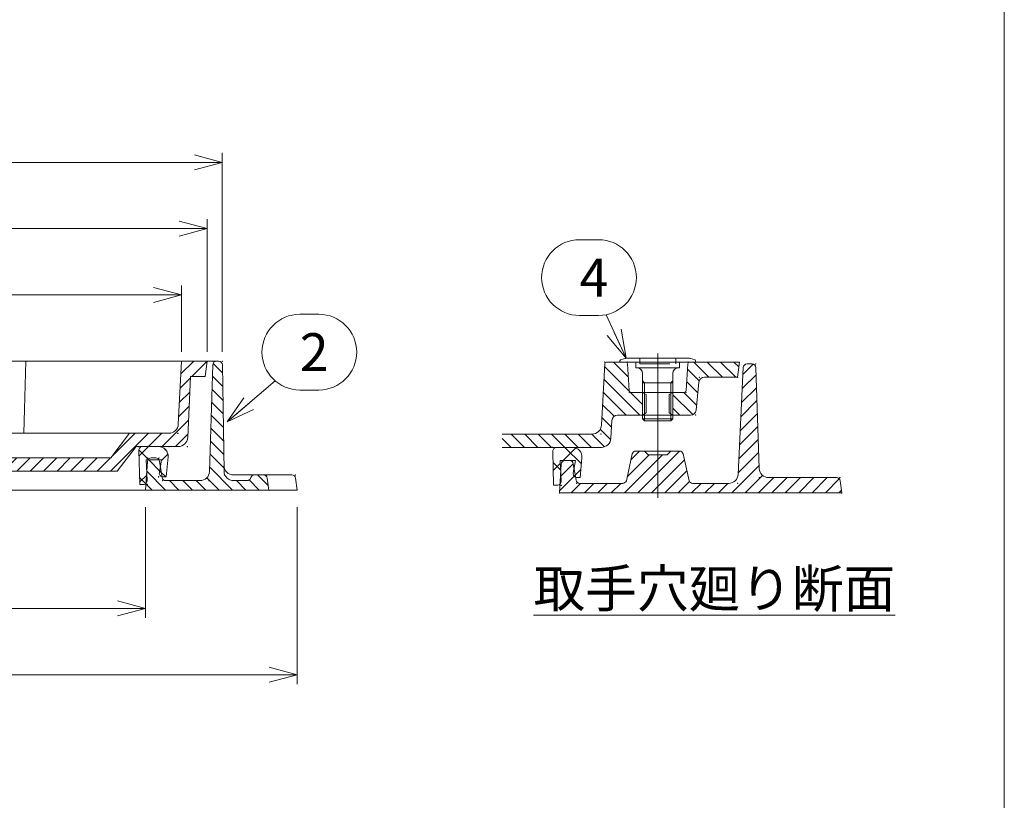
# Model space of a CAD drawing. Units: inches. Extents: x 3391 to 4726, y -808 to 1042.
# Drawn here: x 4206 to 4726, y -98 to 314 of the extents above; entities that cross this region are included whole.
import ezdxf

# ---------------------------------------------------------------- set-up
doc = ezdxf.new("R2010")
doc.units = ezdxf.units.IN
doc.header["$LTSCALE"] = 5
doc.header["$MEASUREMENT"] = 0
doc.header["$PDMODE"] = 65
doc.header["$PDSIZE"] = 0.2
for name, pattern in [('CENTER2', [28.575, 19.05, -3.175, 3.175, -3.175]), ('DIVIDE', [1.25, 0.5, -0.25, 0, -0.25, 0, -0.25]), ('HIDDEN2', [4.7625, 3.175, -1.5875])]:
    doc.linetypes.add(name, pattern=pattern)
doc.layers.get('DEFPOINTS').update_dxf_attribs({"color": 3, "linetype": 'DIVIDE', "lineweight": 0})
doc.layers.add('1', color=7, linetype='Continuous', lineweight=0)
doc.styles.add('DIMSTANDARD', font='MONOTXT.shx', dxfattribs={"width": 0.875, "bigfont": 'EXTFONT.shx'})
doc.styles.add('MTSTANDARD', font='MONOTXT.shx', dxfattribs={"bigfont": 'EXTFONT.shx'})
doc.styles.add('MTSTANDARD5', font='MONOTXT.shx', dxfattribs={"width": 0.875, "bigfont": 'EXTFONT.shx'})
doc.styles.get("Standard").update_dxf_attribs({"font": 'MONOTXT.shx', "width": 0.8, "bigfont": 'EXTFONT.shx'})
doc.dimstyles.new('DIMSTYEX_1', dxfattribs={"dimscale": 5, "dimtxt": 3.584, "dimasz": 3, "dimexe": 1, "dimexo": 1, "dimgap": 1, "dimtad": 3, "dimdec": 3, "dimdsep": 46, "dimtxsty": 'DIMSTANDARD', "dimblk": 'OPEN30', "dimblk1": 'OPEN30', "dimblk2": 'OPEN30', "dimsah": 1, "dimcen": 0, "dimclrd": 3, "dimclre": 3, "dimclrt": 2, "dimadec": 3, "dimazin": 2, "dimtfac": 0.65, "dimtdec": 3, "dimtofl": 0, "dimtmove": 0, "dimatfit": 3, "dimfxl": 1, "dimtolj": 1, "dimtzin": 0, "dimlwd": -1, "dimlwe": -1, "dimarcsym": 0})
doc.dimstyles.new('DIMSTYEX_3', dxfattribs={"dimscale": 5, "dimtxt": 4, "dimasz": 3, "dimexe": 1, "dimexo": 1, "dimgap": 1, "dimtad": 3, "dimdec": 3, "dimdsep": 46, "dimtxsty": 'Standard', "dimblk": 'OPEN30', "dimcen": 0, "dimclrd": 3, "dimclre": 3, "dimclrt": 2, "dimadec": 3, "dimazin": 2, "dimtfac": 0.65, "dimtdec": 4, "dimtofl": 0, "dimtmove": 0, "dimatfit": 3, "dimldrblk": 'OPEN30', "dimfxl": 1, "dimtolj": 1, "dimtzin": 0, "dimlwd": -1, "dimlwe": -1, "dimarcsym": 0})
pattern_1 = [(45, (0, 0), (-7.071068, 7.071068), []), (135, (0, 0), (-7.071068, -7.071068), [])]

# ---------------------------------------------------------------- blocks, each defined once
blk = doc.blocks.new('BLK1', base_point=(4273.2, 81.34))
at = {"layer": '1', "linetype": 'Continuous'}
h = blk.add_hatch(dxfattribs=at)
h.set_pattern_fill('_U', scale=10, angle=45, style=0, double=1, pattern_type=0)
h.set_pattern_definition(pattern_1)
edge = h.paths.add_edge_path(flags=0)
edge.add_line((4271.25, 88.34), (4279.68, 88.34))
edge.add_arc((4279.68, 83.34), 5, -5.7106, 90, ccw=False)
edge.add_line((4284.65, 82.84), (4283.7, 72.34))
edge.add_line((4283.7, 72.34), (4282.06, 72.34))
edge.add_arc((4282.06, 74.34), 2, 170.5377, 270, ccw=False)
edge.add_line((4280.09, 74.67), (4281.2, 81.34))
edge.add_line((4281.2, 81.34), (4273.2, 81.34))
edge.add_line((4273.2, 81.34), (4273.62, 70.42))
edge.add_arc((4271.62, 70.34), 2, -90, 2.2026, ccw=False)
edge.add_line((4271.62, 68.34), (4269.7, 68.34))
edge.add_line((4269.7, 68.34), (4269.25, 86.29))
edge.add_arc((4271.25, 86.34), 2, 90, 181.4321, ccw=False)
at = {"layer": '1', "color": 7, "linetype": 'Continuous'}
for p, q in [((4269.25, 86.29), (4269.7, 68.34)), ((4279.68, 88.34), (4271.25, 88.34)), ((4273.62, 70.42), (4273.2, 81.34)), ((4273.2, 81.34), (4281.2, 81.34)), ((4280.09, 74.67), (4281.2, 81.34)), ((4284.65, 82.84), (4283.7, 72.34)), ((4271.62, 68.34), (4269.7, 68.34)), ((4282.06, 72.34), (4283.7, 72.34))]:
    blk.add_line(p, q, dxfattribs=at)
for centre, radius, start, end in [((4271.25, 86.34), 2, 90, 181.4321), ((4279.68, 83.34), 5, 354.2894, 90), ((4282.06, 74.34), 2, 170.5377, 270), ((4271.62, 70.34), 2, 270, 2.2026)]:
    blk.add_arc(centre, radius, start, end, dxfattribs=at)
for p in [(4269.2, 88.34), (4285.2, 88.34), (4273.7, 68.34), (4279.7, 72.34)]:
    blk.add_point(p, dxfattribs=at)
blk = doc.blocks.new('BLK2', base_point=(4491.76, 80.91))
at = {"layer": '1', "linetype": 'Continuous'}
h = blk.add_hatch(dxfattribs=at)
h.set_pattern_fill('_U', scale=10, angle=45, style=0, double=1, pattern_type=0)
h.set_pattern_definition(pattern_1)
edge = h.paths.add_edge_path(flags=0)
edge.add_line((4489.81, 87.91), (4498.23, 87.91))
edge.add_arc((4498.23, 82.91), 5, -5.7106, 90, ccw=False)
edge.add_line((4503.21, 82.41), (4502.26, 71.91))
edge.add_line((4502.26, 71.91), (4500.62, 71.91))
edge.add_arc((4500.62, 73.91), 2, 170.5377, 270, ccw=False)
edge.add_line((4498.65, 74.24), (4499.76, 80.91))
edge.add_line((4499.76, 80.91), (4491.76, 80.91))
edge.add_line((4491.76, 80.91), (4492.18, 69.98))
edge.add_arc((4490.18, 69.91), 2, -90, 2.2026, ccw=False)
edge.add_line((4490.18, 67.91), (4488.26, 67.91))
edge.add_line((4488.26, 67.91), (4487.81, 85.86))
edge.add_arc((4489.81, 85.91), 2, 90, 181.4321, ccw=False)
at = {"layer": '1', "color": 7, "linetype": 'Continuous'}
for p, q in [((4487.81, 85.86), (4488.26, 67.91)), ((4498.23, 87.91), (4489.81, 87.91)), ((4492.18, 69.98), (4491.76, 80.91)), ((4491.76, 80.91), (4499.76, 80.91)), ((4498.65, 74.24), (4499.76, 80.91)), ((4503.21, 82.41), (4502.26, 71.91)), ((4490.18, 67.91), (4488.26, 67.91)), ((4500.62, 71.91), (4502.26, 71.91))]:
    blk.add_line(p, q, dxfattribs=at)
for centre, radius, start, end in [((4489.81, 85.91), 2, 90, 181.4321), ((4498.23, 82.91), 5, 354.2894, 90), ((4500.62, 73.91), 2, 170.5377, 270), ((4490.18, 69.91), 2, 270, 2.2026)]:
    blk.add_arc(centre, radius, start, end, dxfattribs=at)
for p in [(4487.76, 87.91), (4503.76, 87.91), (4492.26, 67.91), (4498.26, 71.91)]:
    blk.add_point(p, dxfattribs=at)
blk = doc.blocks.new('_OPEN30')
at = {"color": 0, "linetype": 'ByBlock', "lineweight": -2}
for p, q in [((-1, 0.268), (0, 0)), ((-1, 0.268), (0, 0)), ((0, 0), (-1, -0.268)), ((0, 0), (-1, 0)), ((0, 0), (-1, -0.268)), ((0, 0), (-1, 0))]:
    blk.add_line(p, q, dxfattribs=at)
blk = doc.blocks.new('_D1')
at = {"layer": '1', "color": 3, "linetype": 'ByBlock'}
for p, q in [((3822.83, 56.34), (3822.83, -2.12)), ((4272.83, 56.34), (4272.83, -2.12)), ((3822.83, 2.88), (4272.83, 2.88))]:
    blk.add_line(p, q, dxfattribs=at)
at = {"layer": 'DEFPOINTS', "color": 3, "linetype": 'ByBlock'}
for p in [(3822.83, 61.34), (4272.83, 61.34), (4272.83, 2.88)]:
    blk.add_point(p, dxfattribs=at)
at = {"layer": '1', "color": 3, "linetype": 'ByBlock', "xscale": 14.77211629518297, "yscale": 14.77211629518297, "zscale": 14.77211629518297, "rotation": 180}
blk.add_blockref('_OPEN30', (3822.83, 2.88), dxfattribs=at)
at = {"layer": '1', "color": 3, "linetype": 'ByBlock', "xscale": 14.77211629518297, "yscale": 14.77211629518297, "zscale": 14.77211629518297}
blk.add_blockref('_OPEN30', (4272.83, 2.88), dxfattribs=at)
at = {"layer": '1', "color": 2, "linetype": 'Continuous', "insert": (4039.08, 7.88), "char_height": 20, "attachment_point": 7, "line_spacing_factor": 0.78125, "style": 'MTSTANDARD5'}
blk.add_mtext('Ｄ', dxfattribs=at)
blk = doc.blocks.new('_D2')
at = {"layer": '1', "color": 3, "linetype": 'ByBlock'}
for p, q in [((3742.83, 56.34), (3742.83, -37.12)), ((4352.83, 56.34), (4352.83, -37.12)), ((3742.83, -32.12), (4352.83, -32.12))]:
    blk.add_line(p, q, dxfattribs=at)
at = {"layer": 'DEFPOINTS', "color": 3, "linetype": 'ByBlock'}
for p in [(3742.83, 61.34), (4352.83, 61.34), (4352.83, -32.12)]:
    blk.add_point(p, dxfattribs=at)
at = {"layer": '1', "color": 3, "linetype": 'ByBlock', "xscale": 14.77211629518297, "yscale": 14.77211629518297, "zscale": 14.77211629518297, "rotation": 180}
blk.add_blockref('_OPEN30', (3742.83, -32.12), dxfattribs=at)
at = {"layer": '1', "color": 3, "linetype": 'ByBlock', "xscale": 14.77211629518297, "yscale": 14.77211629518297, "zscale": 14.77211629518297}
blk.add_blockref('_OPEN30', (4352.83, -32.12), dxfattribs=at)
at = {"layer": '1', "color": 2, "linetype": 'Continuous', "insert": (4039.08, -27.12), "char_height": 20, "attachment_point": 7, "line_spacing_factor": 0.78125, "style": 'MTSTANDARD5'}
blk.add_mtext('Ｂ', dxfattribs=at)
blk = doc.blocks.new('_D3')
at = {"layer": '1', "color": 3, "linetype": 'ByBlock'}
for p, q in [((3803.83, 138.34), (3803.83, 173.34)), ((4291.83, 138.34), (4291.83, 173.34)), ((3803.83, 168.34), (4291.83, 168.34))]:
    blk.add_line(p, q, dxfattribs=at)
at = {"layer": 'DEFPOINTS', "color": 3, "linetype": 'ByBlock'}
for p in [(4291.83, 168.34), (3803.83, 133.34), (4291.83, 133.34)]:
    blk.add_point(p, dxfattribs=at)
at = {"layer": '1', "color": 3, "linetype": 'ByBlock', "xscale": 14.77211629518297, "yscale": 14.77211629518297, "zscale": 14.77211629518297, "rotation": 180}
blk.add_blockref('_OPEN30', (3803.83, 168.34), dxfattribs=at)
at = {"layer": '1', "color": 3, "linetype": 'ByBlock', "xscale": 14.77211629518297, "yscale": 14.77211629518297, "zscale": 14.77211629518297}
blk.add_blockref('_OPEN30', (4291.83, 168.34), dxfattribs=at)
at = {"layer": '1', "color": 2, "linetype": 'Continuous', "insert": (4034.71, 173.34), "char_height": 20, "attachment_point": 7, "line_spacing_factor": 0.78125, "style": 'MTSTANDARD5'}
blk.add_mtext('Ｅ{\\W0.5x;1}', dxfattribs=at)
blk = doc.blocks.new('_D4')
at = {"layer": '1', "color": 3, "linetype": 'ByBlock'}
for p, q in [((3790.33, 138.34), (3790.33, 208.34)), ((4305.33, 138.34), (4305.33, 208.34)), ((3790.33, 203.34), (4305.33, 203.34))]:
    blk.add_line(p, q, dxfattribs=at)
at = {"layer": 'DEFPOINTS', "color": 3, "linetype": 'ByBlock'}
for p in [(4305.33, 203.34), (3790.33, 133.34), (4305.33, 133.34)]:
    blk.add_point(p, dxfattribs=at)
at = {"layer": '1', "color": 3, "linetype": 'ByBlock', "xscale": 14.77211629518297, "yscale": 14.77211629518297, "zscale": 14.77211629518297, "rotation": 180}
blk.add_blockref('_OPEN30', (3790.33, 203.34), dxfattribs=at)
at = {"layer": '1', "color": 3, "linetype": 'ByBlock', "xscale": 14.77211629518297, "yscale": 14.77211629518297, "zscale": 14.77211629518297}
blk.add_blockref('_OPEN30', (4305.33, 203.34), dxfattribs=at)
at = {"layer": '1', "color": 2, "linetype": 'Continuous', "insert": (4039.08, 208.34), "char_height": 20, "attachment_point": 7, "line_spacing_factor": 0.78125, "style": 'MTSTANDARD5'}
blk.add_mtext('Ｅ', dxfattribs=at)
blk = doc.blocks.new('_D5')
at = {"layer": '1', "color": 3, "linetype": 'ByBlock'}
for p, q in [((3782.33, 138.34), (3782.33, 243.34)), ((4313.33, 138.34), (4313.33, 243.34)), ((3782.33, 238.34), (4313.33, 238.34))]:
    blk.add_line(p, q, dxfattribs=at)
at = {"layer": 'DEFPOINTS', "color": 3, "linetype": 'ByBlock'}
for p in [(4313.33, 238.34), (3782.33, 133.34), (4313.33, 133.34)]:
    blk.add_point(p, dxfattribs=at)
at = {"layer": '1', "color": 3, "linetype": 'ByBlock', "xscale": 14.77211629518297, "yscale": 14.77211629518297, "zscale": 14.77211629518297, "rotation": 180}
blk.add_blockref('_OPEN30', (3782.33, 238.34), dxfattribs=at)
at = {"layer": '1', "color": 3, "linetype": 'ByBlock', "xscale": 14.77211629518297, "yscale": 14.77211629518297, "zscale": 14.77211629518297}
blk.add_blockref('_OPEN30', (4313.33, 238.34), dxfattribs=at)
at = {"layer": '1', "color": 2, "linetype": 'Continuous', "insert": (4039.08, 243.34), "char_height": 20, "attachment_point": 7, "line_spacing_factor": 0.78125, "style": 'MTSTANDARD5'}
blk.add_mtext('Ａ', dxfattribs=at)
blk = doc.blocks.new('BLK3', base_point=(4047.83, 133.34))
at = {"layer": '1', "linetype": 'Continuous'}
h = blk.add_hatch(dxfattribs=at)
h.set_pattern_fill('_U', scale=5, angle=45, style=0, pattern_type=0)
h.set_pattern_definition([(45, (0, 0), (-3.535534, 3.535534), [])])
edge = h.paths.add_edge_path(flags=0)
edge.add_arc((3987.02, 84.34), 2, 90, 175.7448, ccw=False)
edge.add_line((3987.02, 86.34), (4047.83, 86.34))
edge.add_line((4047.83, 86.34), (4047.83, 93.34))
edge.add_line((4047.83, 93.34), (3987.82, 93.34))
edge.add_line((3987.82, 93.34), (3986.85, 95.34))
edge.add_line((3986.85, 95.34), (3980.67, 95.34))
edge.add_arc((3980.67, 93.34), 2, 90, 175.2364)
edge.add_line((3978.68, 93.51), (3977.99, 84.18))
edge.add_arc((3975.99, 84.34), 2, 270, 355.2364, ccw=False)
edge.add_line((3975.99, 82.34), (3841.28, 82.34))
edge.add_line((3841.28, 82.34), (3831.28, 95.34))
edge.add_line((3831.28, 95.34), (3810.58, 95.34))
edge.add_arc((3810.58, 100.34), 5, 183.0128, 270, ccw=False)
edge.add_line((3805.58, 100.08), (3803.83, 133.34))
edge.add_line((3803.83, 133.34), (3790.33, 133.34))
edge.add_line((3790.33, 133.34), (3791.33, 125.34))
edge.add_line((3791.33, 125.34), (3799.19, 125.34))
edge.add_line((3799.19, 125.34), (3800.62, 93.12))
edge.add_arc((3805.62, 93.34), 5, 182.5448, 270)
edge.add_line((3805.62, 88.34), (3827.83, 88.34))
edge.add_line((3827.83, 88.34), (3837.83, 75.34))
edge.add_line((3837.83, 75.34), (3982.49, 75.34))
edge.add_arc((3982.49, 77.34), 2, 270, 355.7448)
edge.add_line((3984.49, 77.19), (3985.03, 84.49))
edge = h.paths.add_edge_path(flags=0)
edge.add_arc((4114.99, 93.34), 2, 4.7636, 90)
edge.add_line((4114.99, 95.34), (4108.82, 95.34))
edge.add_line((4108.82, 95.34), (4107.85, 93.34))
edge.add_line((4107.85, 93.34), (4047.83, 93.34))
edge.add_line((4047.83, 93.34), (4047.83, 86.34))
edge.add_line((4047.83, 86.34), (4108.64, 86.34))
edge.add_arc((4108.64, 84.34), 2, 4.2552, 90, ccw=False)
edge.add_line((4110.64, 84.49), (4111.18, 77.19))
edge.add_arc((4113.18, 77.34), 2, 184.2552, 270)
edge.add_line((4113.18, 75.34), (4257.83, 75.34))
edge.add_line((4257.83, 75.34), (4267.83, 88.34))
edge.add_line((4267.83, 88.34), (4290.05, 88.34))
edge.add_arc((4290.05, 93.34), 5, 270, 357.4552)
edge.add_line((4295.05, 93.12), (4296.48, 125.34))
edge.add_line((4296.48, 125.34), (4304.33, 125.34))
edge.add_line((4304.33, 125.34), (4305.33, 133.34))
edge.add_line((4305.33, 133.34), (4291.83, 133.34))
edge.add_line((4291.83, 133.34), (4290.08, 100.08))
edge.add_arc((4285.09, 100.34), 5, 270, 356.9872, ccw=False)
edge.add_line((4285.09, 95.34), (4264.39, 95.34))
edge.add_line((4264.39, 95.34), (4254.39, 82.34))
edge.add_line((4254.39, 82.34), (4119.67, 82.34))
edge.add_arc((4119.67, 84.34), 2, 184.7636, 270, ccw=False)
edge.add_line((4117.68, 84.18), (4116.99, 93.51))
at = {"layer": '1', "color": 7, "linetype": 'Continuous'}
for p, q in [((3790.33, 133.34), (4047.83, 133.34)), ((3790.33, 133.34), (3791.33, 125.34)), ((3803.83, 133.34), (3805.58, 100.08)), ((3887.12, 95.34), (3886.15, 133.34)), ((4305.33, 133.34), (4047.83, 133.34)), ((4208.55, 95.34), (4209.52, 133.34)), ((4291.83, 133.34), (4290.08, 100.08)), ((4305.33, 133.34), (4304.33, 125.34)), ((3791.33, 125.34), (3799.19, 125.34)), ((3799.19, 125.34), (3800.62, 93.12)), ((4296.48, 125.34), (4295.05, 93.12)), ((4304.33, 125.34), (4296.48, 125.34)), ((3810.58, 95.34), (3831.28, 95.34)), ((3841.28, 82.34), (3831.28, 95.34)), ((3831.28, 95.34), (4264.39, 95.34)), ((3986.85, 95.34), (3987.82, 93.34)), ((4108.82, 95.34), (4107.85, 93.34)), ((4254.39, 82.34), (4264.39, 95.34)), ((4285.09, 95.34), (4264.39, 95.34)), ((3977.99, 84.18), (3978.68, 93.51)), ((3987.82, 93.34), (4047.83, 93.34)), ((4107.85, 93.34), (4047.83, 93.34)), ((4117.68, 84.18), (4116.99, 93.51)), ((3805.62, 88.34), (3827.83, 88.34)), ((3827.83, 88.34), (3837.83, 75.34)), ((3984.49, 77.19), (3985.03, 84.49)), ((4047.83, 86.34), (3987.02, 86.34)), ((4047.83, 86.34), (4108.64, 86.34)), ((4111.18, 77.19), (4110.64, 84.49)), ((4267.83, 88.34), (4257.83, 75.34)), ((4290.05, 88.34), (4267.83, 88.34)), ((3841.28, 82.34), (3975.99, 82.34)), ((4254.39, 82.34), (4119.67, 82.34)), ((3837.83, 75.34), (4047.83, 75.34)), ((4257.83, 75.34), (4047.83, 75.34))]:
    blk.add_line(p, q, dxfattribs=at)
for centre, radius, start, end in [((3810.58, 100.34), 5, 183.0128, 270), ((4285.09, 100.34), 5, 270, 356.9872), ((3980.67, 93.34), 2, 90, 175.2364), ((4114.99, 93.34), 2, 4.7636, 90), ((3805.62, 93.34), 5, 182.5448, 270), ((4290.05, 93.34), 5, 270, 357.4552), ((3975.99, 84.34), 2, 270, 355.2364), ((3987.02, 84.34), 2, 90, 175.7448), ((4108.64, 84.34), 2, 4.2552, 90), ((4119.67, 84.34), 2, 184.7636, 270), ((3982.49, 77.34), 2, 270, 355.7448), ((4113.18, 77.34), 2, 184.2552, 270)]:
    blk.add_arc(centre, radius, start, end, dxfattribs=at)
for p in [(3805.83, 95.34), (3978.83, 95.34), (3986.83, 95.34), (4108.83, 95.34), (4116.83, 95.34), (4289.83, 95.34), (3987.83, 93.34), (4107.83, 93.34), (3800.83, 88.34), (4294.83, 88.34), (3977.83, 82.34), (4117.83, 82.34)]:
    blk.add_point(p, dxfattribs=at)
blk = doc.blocks.new('BLK9', base_point=(4543.22, 132.91))
at = {"layer": '1', "color": 7, "linetype": 'Continuous'}
for p, q in [((4523.5, 134.02), (4523.22, 133.61)), ((4523.22, 132.91), (4523.22, 133.61)), ((4543.22, 132.91), (4523.22, 132.91)), ((4523.5, 134.02), (4525.92, 134.81)), ((4526.54, 134.91), (4543.22, 134.91)), ((4531.72, 129.91), (4531.72, 132.91)), ((4559.9, 134.91), (4543.22, 134.91)), ((4543.22, 132.91), (4563.22, 132.91)), ((4554.72, 129.91), (4554.72, 132.91)), ((4562.94, 134.02), (4560.52, 134.81)), ((4563.22, 133.61), (4562.94, 134.02)), ((4563.22, 132.91), (4563.22, 133.61)), ((4543.22, 129.91), (4531.72, 129.91)), ((4535.22, 126.91), (4535.22, 102.99)), ((4543.22, 129.91), (4554.72, 129.91)), ((4551.22, 126.91), (4551.22, 102.99)), ((4535.22, 122.99), (4536.3, 121.91)), ((4551.22, 121.91), (4535.22, 121.91)), ((4551.22, 122.99), (4550.14, 121.91)), ((4535.22, 102.99), (4536.3, 101.91)), ((4551.22, 102.99), (4535.22, 102.99)), ((4550.14, 101.91), (4536.3, 101.91)), ((4551.22, 102.99), (4550.14, 101.91))]:
    blk.add_line(p, q, dxfattribs=at)
at = {"layer": '1', "color": 7, "linetype": 'HIDDEN2'}
for p, q in [((4533.72, 134.91), (4533.72, 131.91)), ((4533.72, 131.91), (4552.72, 131.91)), ((4552.72, 134.91), (4552.72, 131.91))]:
    blk.add_line(p, q, dxfattribs=at)
at = {"layer": '1', "color": 3, "linetype": 'Continuous'}
for p, q in [((4536.3, 121.91), (4536.3, 101.91)), ((4550.14, 121.91), (4550.14, 101.91))]:
    blk.add_line(p, q, dxfattribs=at)
at = {"layer": '1', "color": 7, "linetype": 'Continuous'}
for centre, radius, start, end in [((4526.54, 132.91), 2, 90, 108.0824), ((4559.9, 132.91), 2, 71.9176, 90), ((4532.22, 126.91), 3, 0, 90), ((4554.22, 126.91), 3, 90, 180)]:
    blk.add_arc(centre, radius, start, end, dxfattribs=at)
blk = doc.blocks.new('BALN1')
at = {"layer": '1', "color": 3, "linetype": 'ByBlock'}
for p, q in [((38.45, 56.86), (48.45, 56.86)), ((38.45, 16.86), (48.45, 16.86))]:
    blk.add_line(p, q, dxfattribs=at)
for centre, start, end in [((38.45, 36.86), 90, 270), ((48.45, 36.86), 270, 90)]:
    blk.add_arc(centre, 20, start, end, dxfattribs=at)
at = {"layer": '1', "color": 2, "linetype": 'Continuous', "insert": (38.45, 26.86), "char_height": 20, "attachment_point": 7, "line_spacing_factor": 0.78125, "style": 'MTSTANDARD'}
blk.add_mtext('{\\fＭＳ ゴシック|b0|i0|c128|p49;\\W1.0;2}', dxfattribs=at)
at = {"layer": '1', "color": 3, "linetype": 'ByBlock'}
blk.add_leader([(0, 0), (25.49, 21.63)], dimstyle='DIMSTYEX_3', override={"dimclrd": 0}, dxfattribs=at)
blk = doc.blocks.new('BALN3')
at = {"layer": '1', "color": 3, "linetype": 'ByBlock'}
for p, q in [((-24.58, 62.61), (-14.58, 62.61)), ((-24.58, 22.61), (-14.58, 22.61))]:
    blk.add_line(p, q, dxfattribs=at)
for centre, start, end in [((-24.58, 42.61), 90, 270), ((-14.58, 42.61), 270, 90)]:
    blk.add_arc(centre, 20, start, end, dxfattribs=at)
at = {"layer": '1', "color": 2, "linetype": 'Continuous', "insert": (-24.58, 32.61), "char_height": 20, "attachment_point": 7, "line_spacing_factor": 0.78125, "style": 'MTSTANDARD'}
blk.add_mtext('{\\fＭＳ ゴシック|b0|i0|c128|p49;\\W1.0;4}', dxfattribs=at)
at = {"layer": '1', "color": 3, "linetype": 'ByBlock'}
blk.add_leader([(0, 0), (-10.57, 23.01)], dimstyle='DIMSTYEX_3', override={"dimclrd": 0}, dxfattribs=at)

msp = doc.modelspace()

# ---------------------------------------------------------------- hatches: boundary and pattern name
at = {"layer": '1', "linetype": 'Continuous'}
h = msp.add_hatch(dxfattribs=at)
h.set_pattern_fill('_U', scale=5, angle=315, style=0, pattern_type=0)
h.set_pattern_definition([(315, (0, 0), (3.535534, 3.535534), [])])
edge = h.paths.add_edge_path(flags=0)
edge.add_line((4337.8342, 65.3413), (4337.0532, 71.5893))
edge.add_arc((4335.0687, 71.3413), 2, 7.125016, 90)
edge.add_line((4335.0687, 73.3413), (4330.2758, 73.3413))
edge.add_arc((4330.2758, 71.3413), 2, 90, 161.565051)
edge.add_line((4328.3784, 71.9737), (4328.2901, 71.7088))
edge.add_arc((4326.3927, 72.3413), 2, 270, 341.565051, ccw=False)
edge.add_line((4326.3927, 70.3413), (4319.2543, 70.3413))
edge.add_arc((4319.2543, 75.3413), 5, 181.763991, 270, ccw=False)
edge.add_line((4314.2567, 75.1874), (4313.402, 131.4114))
edge.add_arc((4311.4032, 131.3413), 2, 2.009554, 90)
edge.add_line((4311.4032, 133.3413), (4310.2317, 133.3413))
edge.add_arc((4310.2317, 131.3413), 2, 90, 176.987212)
edge.add_line((4308.2345, 131.4464), (4306.5836, 75.0785))
edge.add_arc((4301.5905, 75.3413), 5, 270, 356.987212, ccw=False)
edge.add_line((4301.5905, 70.3413), (4283.5285, 70.3413))
edge.add_arc((4283.5285, 72.3413), 2, 189.462322, 270, ccw=False)
edge.add_line((4281.5557, 72.0125), (4280.1128, 80.6701))
edge.add_arc((4278.14, 80.3413), 2, 9.462322, 90)
edge.add_line((4278.14, 82.3413), (4275.7367, 82.3413))
edge.add_arc((4275.7367, 80.3413), 2, 90, 177.137595)
edge.add_line((4273.7392, 80.4412), (4272.8342, 65.3413))
edge.add_line((4272.8342, 65.3413), (4337.8342, 65.3413))
edge = h.paths.add_edge_path(flags=0)
edge.add_line((3822.8342, 65.3413), (3821.9292, 80.4412))
edge.add_arc((3819.9317, 80.3413), 2, 2.862405, 90)
edge.add_line((3819.9317, 82.3413), (3817.5285, 82.3413))
edge.add_arc((3817.5285, 80.3413), 2, 90, 170.537678)
edge.add_line((3815.5557, 80.6701), (3814.1128, 72.0125))
edge.add_arc((3812.14, 72.3413), 2, 270, 350.537678, ccw=False)
edge.add_line((3812.14, 70.3413), (3794.078, 70.3413))
edge.add_arc((3794.078, 75.3413), 5, 183.012788, 270, ccw=False)
edge.add_line((3789.0849, 75.0785), (3787.434, 131.4464))
edge.add_arc((3785.4367, 131.3413), 2, 3.012788, 90)
edge.add_line((3785.4367, 133.3413), (3784.2653, 133.3413))
edge.add_arc((3784.2653, 131.3413), 2, 90, 177.990446)
edge.add_line((3782.2665, 131.4114), (3781.4118, 75.1874))
edge.add_arc((3776.4142, 75.3413), 5, 270, 358.236009, ccw=False)
edge.add_line((3776.4142, 70.3413), (3769.2758, 70.3413))
edge.add_arc((3769.2758, 72.3413), 2, 198.434949, 270, ccw=False)
edge.add_line((3767.3784, 71.7088), (3767.2901, 71.9737))
edge.add_arc((3765.3927, 71.3413), 2, 18.434949, 90)
edge.add_line((3765.3927, 73.3413), (3760.5998, 73.3413))
edge.add_arc((3760.5998, 71.3413), 2, 90, 172.874984)
edge.add_line((3758.6153, 71.5893), (3757.8342, 65.3413))
edge.add_line((3757.8342, 65.3413), (3822.8342, 65.3413))
h = msp.add_hatch(dxfattribs=at)
h.set_pattern_fill('_U', scale=5, angle=315, style=0, pattern_type=0)
h.set_pattern_definition([(315, (0, 0), (3.535534, 3.535534), [])])
edge = h.paths.add_edge_path(flags=0)
edge.add_line((4518.5, 92.6861), (4519.0047, 102.0413))
edge.add_arc((4522.0017, 101.9081), 3, 90, 177.455196, ccw=False)
edge.add_line((4522.0017, 104.9081), (4535.2186, 104.9081))
edge.add_line((4535.2186, 104.9081), (4535.2186, 116.9081))
edge.add_line((4535.2186, 116.9081), (4529.1388, 116.9081))
edge.add_arc((4529.1388, 117.9081), 1, 184.763642, 270, ccw=False)
edge.add_line((4528.1422, 117.825), (4527.295, 131.9911))
edge.add_arc((4526.2985, 131.9081), 1, 4.763642, 90)
edge.add_line((4526.2985, 132.9081), (4516.2308, 132.9081))
edge.add_arc((4516.2308, 131.9081), 1, 90, 176.646685)
edge.add_line((4515.2325, 131.9665), (4513.5635, 99.6156))
edge.add_arc((4508.572, 99.9081), 5, 270, 356.646685, ccw=False)
edge.add_line((4508.572, 94.9081), (4461.1107, 94.9081))
edge.add_line((4461.1107, 94.9081), (4461.1107, 87.9081))
edge.add_line((4461.1107, 87.9081), (4513.5049, 87.9081))
edge.add_arc((4513.5049, 92.9081), 5, 270, 357.455196)
edge = h.paths.add_edge_path(flags=0)
edge.add_arc((4567.9038, 121.9081), 3, 90, 173.659808, ccw=False)
edge.add_line((4567.9038, 124.9081), (4585.4026, 124.9081))
edge.add_line((4585.4026, 124.9081), (4586.4026, 132.9081))
edge.add_line((4586.4026, 132.9081), (4560.1388, 132.9081))
edge.add_arc((4560.1388, 131.9081), 1, 90, 175.236358)
edge.add_line((4559.1422, 131.9911), (4558.295, 117.825))
edge.add_arc((4557.2985, 117.9081), 1, 270, 355.236358, ccw=False)
edge.add_line((4557.2985, 116.9081), (4551.2186, 116.9081))
edge.add_line((4551.2186, 116.9081), (4551.2186, 104.9081))
edge.add_line((4551.2186, 104.9081), (4560.5335, 104.9081))
edge.add_arc((4560.5335, 107.9081), 3, 270, 353.659808)
edge.add_line((4563.5152, 107.5768), (4564.9221, 122.2394))
h = msp.add_hatch(dxfattribs=at)
h.set_pattern_fill('_U', scale=5, angle=45, style=0, pattern_type=0)
h.set_pattern_definition([(45, (0, 0), (-3.535534, 3.535534), [])])
edge = h.paths.add_edge_path(flags=0)
edge.add_arc((4494.2942, 78.9081), 2, 90, 177.137595, ccw=False)
edge.add_line((4494.2942, 80.9081), (4496.6974, 80.9081))
edge.add_arc((4496.6974, 78.9081), 2, 9.462322, 90, ccw=False)
edge.add_line((4498.6702, 79.2369), (4500.1132, 70.5793))
edge.add_arc((4502.0859, 70.9081), 2, 189.462322, 270)
edge.add_line((4502.0859, 68.9081), (4524.7771, 68.9081))
edge.add_arc((4524.7771, 70.9081), 2, 270, 341.565051)
edge.add_line((4526.6745, 70.2756), (4529.7628, 84.5405))
edge.add_arc((4531.6602, 83.9081), 2, 90, 161.565051, ccw=False)
edge.add_line((4531.6602, 85.9081), (4536.2186, 85.9081))
edge.add_line((4536.2186, 85.9081), (4538.2186, 83.9081))
edge.add_line((4538.2186, 83.9081), (4543.2186, 83.9081))
edge.add_line((4543.2186, 83.9081), (4543.2186, 63.9081))
edge.add_line((4543.2186, 63.9081), (4491.3917, 63.9081))
edge.add_line((4491.3917, 63.9081), (4492.2967, 79.0079))
edge = h.paths.add_edge_path(flags=0)
edge.add_line((4543.2186, 83.9081), (4548.2186, 83.9081))
edge.add_line((4548.2186, 83.9081), (4550.2186, 85.9081))
edge.add_line((4550.2186, 85.9081), (4554.7771, 85.9081))
edge.add_arc((4554.7771, 83.9081), 2, 18.434949, 90, ccw=False)
edge.add_line((4556.6745, 84.5405), (4559.7628, 70.2756))
edge.add_arc((4561.6602, 70.9081), 2, 198.434949, 270)
edge.add_line((4561.6602, 68.9081), (4580.7297, 68.9081))
edge.add_arc((4580.7297, 73.9081), 5, 270, 356.987212)
edge.add_line((4585.7228, 73.6453), (4588.3737, 130.0132))
edge.add_arc((4590.371, 129.9081), 2, 90, 176.987212, ccw=False)
edge.add_line((4590.371, 131.9081), (4593.0424, 131.9081))
edge.add_arc((4593.0424, 129.9081), 2, 2.009554, 90, ccw=False)
edge.add_line((4595.0412, 129.9782), (4596.8042, 76.7327))
edge.add_arc((4601.8011, 76.9081), 5, 182.009554, 270)
edge.add_line((4601.8011, 71.9081), (4637.6282, 71.9081))
edge.add_arc((4637.6282, 69.9081), 2, 7.125016, 90, ccw=False)
edge.add_line((4639.6128, 70.1561), (4640.3938, 63.9081))
edge.add_line((4640.3938, 63.9081), (4543.2186, 63.9081))
edge.add_line((4543.2186, 63.9081), (4543.2186, 83.9081))

# ---------------------------------------------------------------- linework, layer by layer
at = {"layer": '1', "color": 7, "linetype": 'Continuous'}
for p, q in [((4726.2488, 1041.9691), (4726.2488, -808.0309)), ((4047.8342, 133.3413), (4311.4032, 133.3413)), ((4308.2345, 131.4464), (4306.5836, 75.0785)), ((4313.402, 131.4114), (4314.2567, 75.1874)), ((4515.2325, 131.9665), (4513.5635, 99.6156)), ((4543.2186, 132.9081), (4516.2308, 132.9081)), ((4528.1422, 117.825), (4527.295, 131.9911)), ((4586.4026, 132.9081), (4543.2186, 132.9081)), ((4559.1422, 131.9911), (4558.295, 117.825)), ((4586.4026, 132.9081), (4585.4026, 124.9081)), ((4588.3737, 130.0132), (4585.7228, 73.6453)), ((4590.371, 131.9081), (4593.0424, 131.9081)), ((4585.4026, 124.9081), (4567.9038, 124.9081)), ((4595.0412, 129.9782), (4596.8042, 76.7327)), ((4564.9221, 122.2394), (4563.5152, 107.5768)), ((4557.2985, 116.9081), (4529.1388, 116.9081)), ((4535.2186, 104.9081), (4535.2186, 116.9081)), ((4537.2186, 115.7534), (4535.2186, 116.9081)), ((4537.2186, 106.0628), (4537.2186, 115.7534)), ((4549.2186, 115.7534), (4551.2186, 116.9081)), ((4549.2186, 106.0628), (4549.2186, 115.7534)), ((4551.2186, 104.9081), (4551.2186, 116.9081)), ((4560.5335, 104.9081), (4522.0017, 104.9081)), ((4537.2186, 106.0628), (4535.2186, 104.9081)), ((4549.2186, 106.0628), (4551.2186, 104.9081)), ((4519.0047, 102.0413), (4518.5, 92.6861)), ((4508.572, 94.9081), (4461.1107, 94.9081)), ((4513.5049, 87.9081), (4461.1107, 87.9081)), ((4526.6745, 70.2756), (4529.7628, 84.5405)), ((4531.6602, 85.9081), (4543.2186, 85.9081)), ((4538.2186, 83.9081), (4536.2186, 85.9081)), ((4548.2186, 83.9081), (4538.2186, 83.9081)), ((4554.7771, 85.9081), (4543.2186, 85.9081)), ((4550.2186, 85.9081), (4548.2186, 83.9081)), ((4559.7628, 70.2756), (4556.6745, 84.5405)), ((4272.8342, 65.3413), (4273.7392, 80.4412)), ((4275.7367, 82.3413), (4278.14, 82.3413)), ((4280.1128, 80.6701), (4281.5557, 72.0125)), ((4491.3917, 63.9081), (4492.2967, 79.0079)), ((4494.2942, 80.9081), (4496.6974, 80.9081)), ((4498.6702, 79.2369), (4500.1132, 70.5793)), ((4350.0687, 73.3413), (4319.1619, 73.3413)), ((4283.5285, 70.3413), (4301.5905, 70.3413)), ((4326.3927, 70.3413), (4319.2543, 70.3413)), ((4328.3784, 71.9737), (4328.2901, 71.7088)), ((4337.8342, 65.3413), (4337.0532, 71.5893)), ((4352.8342, 65.3413), (4352.0532, 71.5893)), ((4502.0859, 68.9081), (4524.7771, 68.9081)), ((4561.6602, 68.9081), (4580.7297, 68.9081)), ((4637.6282, 71.9081), (4601.8011, 71.9081)), ((4640.3938, 63.9081), (4639.6128, 70.1561)), ((4046.8342, 65.3413), (4352.8342, 65.3413)), ((4640.3938, 63.9081), (4491.3917, 63.9081))]:
    msp.add_line(p, q, dxfattribs=at)
at = {"layer": '1', "color": 7, "linetype": 'CENTER2'}
msp.add_line((4543.2186, 61.3186), (4543.2186, 137.3921), dxfattribs=at)
at = {"layer": '1', "color": 7, "linetype": 'Continuous'}
for centre, radius, start, end in [((4310.2317, 131.3413), 2, 90, 176.987212), ((4311.4032, 131.3413), 2, 2.009554, 90), ((4516.2308, 131.9081), 1, 90, 176.646685), ((4526.2985, 131.9081), 1, 4.763642, 90), ((4560.1388, 131.9081), 1, 90, 175.236358), ((4590.371, 129.9081), 2, 90, 176.987212), ((4593.0424, 129.9081), 2, 2.009554, 90), ((4567.9038, 121.9081), 3, 90, 173.659808), ((4529.1388, 117.9081), 1, 184.763642, 270), ((4557.2985, 117.9081), 1, 270, 355.236358), ((4522.0017, 101.9081), 3, 90, 177.455196), ((4560.5335, 107.9081), 3, 270, 353.659808), ((4508.572, 99.9081), 5, 270, 356.646685), ((4513.5049, 92.9081), 5, 270, 357.455196), ((4531.6602, 83.9081), 2, 90, 161.565051), ((4554.7771, 83.9081), 2, 18.434949, 90), ((4275.7367, 80.3413), 2, 90, 177.137595), ((4278.14, 80.3413), 2, 9.462322, 90), ((4319.1619, 78.3413), 5, 182.009554, 270), ((4494.2942, 78.9081), 2, 90, 177.137595), ((4496.6974, 78.9081), 2, 9.462322, 90), ((4301.5905, 75.3413), 5, 270, 356.987212), ((4319.2543, 75.3413), 5, 181.763991, 270), ((4330.2758, 71.3413), 2, 90, 161.565051), ((4335.0687, 71.3413), 2, 7.125016, 90), ((4350.0687, 71.3413), 2, 7.125016, 90), ((4580.7297, 73.9081), 5, 270, 356.987212), ((4601.8011, 76.9081), 5, 182.009554, 270), ((4283.5285, 72.3413), 2, 189.462322, 270), ((4326.3927, 72.3413), 2, 270, 341.565051), ((4502.0859, 70.9081), 2, 189.462322, 270), ((4524.7771, 70.9081), 2, 270, 341.565051), ((4561.6602, 70.9081), 2, 198.434949, 270), ((4637.6282, 69.9081), 2, 7.125016, 90)]:
    msp.add_arc(centre, radius, start, end, dxfattribs=at)
for p in [(4308.3342, 133.3413), (4313.3342, 133.3413), (4515.2876, 132.9081), (4527.2186, 132.9081), (4559.2186, 132.9081), (4594.9735, 131.9081), (4565.2186, 124.9081), (4585.4026, 124.9081), (4528.2186, 116.9081), (4558.2186, 116.9081), (4563.2186, 104.9081), (4513.2876, 94.9081), (4273.8342, 82.3413), (4279.8342, 82.3413), (4492.3917, 80.9081), (4498.3917, 80.9081), (4314.3342, 73.3413), (4336.8342, 73.3413), (4351.8342, 73.3413), (4281.8342, 70.3413), (4306.3342, 70.3413), (4500.3917, 68.9081), (4585.4735, 68.9081), (4596.9735, 71.9081), (4639.3938, 71.9081), (4272.8342, 65.3413), (4337.8342, 65.3413), (4352.8342, 65.3413), (4491.3917, 63.9081), (4640.3938, 63.9081)]:
    msp.add_point(p, dxfattribs=at)

# ---------------------------------------------------------------- block references
at = {"layer": '1', "color": 3, "linetype": 'ByBlock'}
for name, p in [('BALN3', (4526.5369, 134.9081)), ('BALN1', (4315.8293, 101.2994))]:
    msp.add_blockref(name, p, dxfattribs=at)
at = {"layer": '1', "color": 7, "linetype": 'Continuous'}
for name, p in [('BLK3', (4047.8342, 133.3413)), ('BLK9', (4543.2186, 132.9081)), ('BLK1', (4273.2003, 81.3413)), ('BLK2', (4491.7577, 80.9081))]:
    msp.add_blockref(name, p, dxfattribs=at)

# ---------------------------------------------------------------- texts
at = {"layer": '1', "color": 7, "linetype": 'Continuous', "insert": (4477.6579, 3.403), "char_height": 20, "attachment_point": 7, "line_spacing_factor": 0.78125, "style": 'MTSTANDARD'}
msp.add_mtext('{\\fＭＳ 明朝|b0|i0|c128|p17;\\W1.0;\\L取手穴廻り断面}}', dxfattribs=at)

# ---------------------------------------------------------------- dimensions: what is measured, and where the dimension line sits
at = {"layer": '1', "color": 3, "linetype": 'ByBlock'}
for base, p1, p2, text, picture, middle in [((4313.3342, 238.3413), (3782.3342, 133.3413), (4313.3342, 133.3413), 'Ａ', '_D5', (4047.8342, 253.3413)), ((4305.3342, 203.3413), (3790.3342, 133.3413), (4305.3342, 133.3413), 'Ｅ', '_D4', (4047.8342, 218.3413)), ((4291.8342, 168.3413), (3803.8342, 133.3413), (4291.8342, 133.3413), 'Ｅ1', '_D3', (4047.8342, 183.3413)), ((4352.8342, -32.1168), (3742.8342, 61.3413), (4352.8342, 61.3413), 'Ｂ', '_D2', (4047.8342, -17.1168)), ((4272.8342, 2.8832), (3822.8342, 61.3413), (4272.8342, 61.3413), 'Ｄ', '_D1', (4047.8342, 17.8832))]:
    dim = msp.add_linear_dim(base=base, p1=p1, p2=p2, text=text, dimstyle='DIMSTYEX_1', override={"dimtxt": 3.584, "dimtxsty": 'DIMSTANDARD', "dimblk1": 'OPEN30', "dimblk2": 'OPEN30', "dimsah": 1, "dimtdec": 3}, dxfattribs=at)
    dim.commit()
    dim.dimension.update_dxf_attribs({"geometry": picture, "text_midpoint": middle, "dimtype": 160})

doc.saveas('drawing.dxf')
